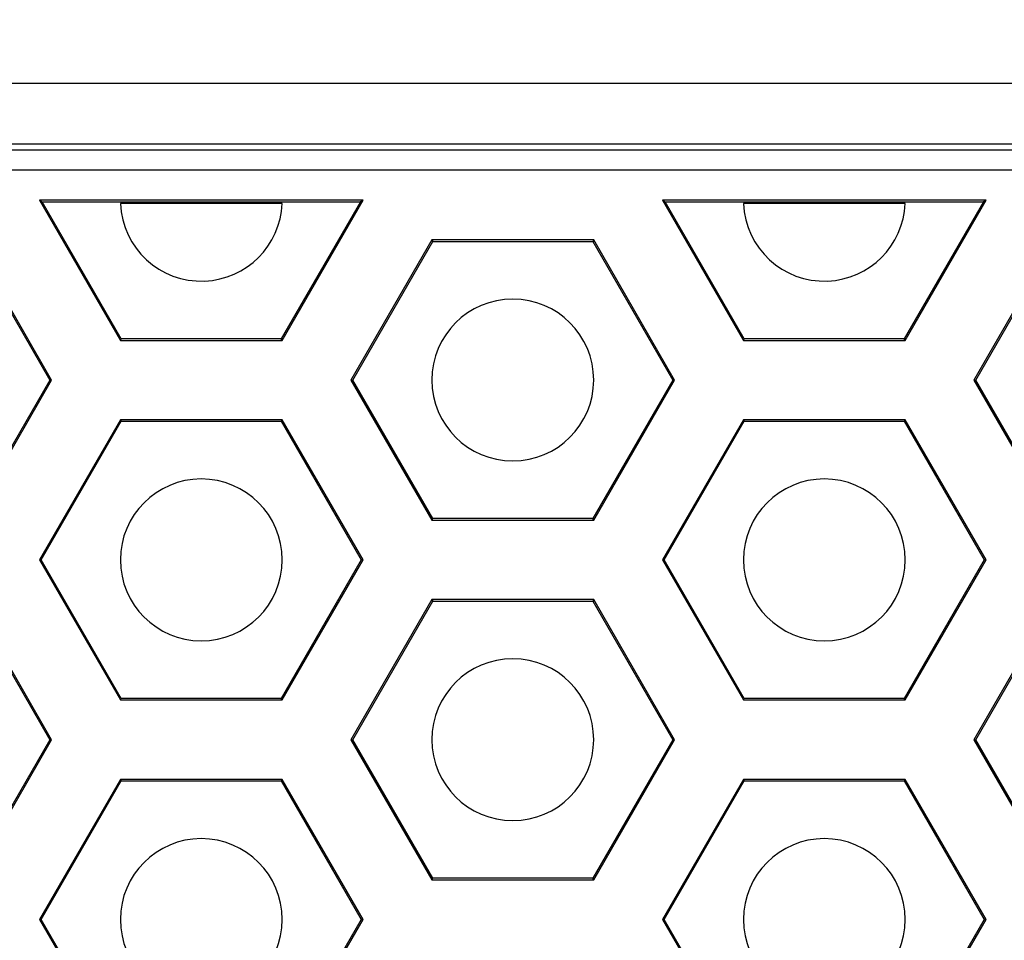
# Model space of a CAD drawing. Units: inches. Extents: x 0 to 415, y 0 to 292.
# Drawn here: x 107 to 116, y 56 to 65 of the extents above; entities that cross this region are included whole.
import ezdxf

# ---------------------------------------------------------------- set-up
doc = ezdxf.new("R2010")
doc.units = ezdxf.units.IN
doc.header["$MEASUREMENT"] = 0
doc.layers.add('Layer 1', color=7, linetype='Continuous')

# ---------------------------------------------------------------- blocks, each defined once
blk = doc.blocks.new('block 6819')
at = {"layer": 'Layer 1', "color": 7, "lineweight": 25}
blk.add_lwpolyline([(115.5682, 56.6435), (115.5524, 56.6435)], dxfattribs=at)
blk = doc.blocks.new('block 6820')
at = {"layer": 'Layer 1', "color": 7, "lineweight": 25}
blk.add_lwpolyline([(110.067, 56.6435), (110.0512, 56.6435)], dxfattribs=at)
blk = doc.blocks.new('block 6831')
at = {"layer": 'Layer 1', "color": 7, "lineweight": 25}
blk.add_lwpolyline([(107.2092, 56.6435), (107.2251, 56.6435)], dxfattribs=at)
blk = doc.blocks.new('block 6832')
at = {"layer": 'Layer 1', "color": 7, "lineweight": 25}
blk.add_lwpolyline([(112.7104, 56.6435), (112.7263, 56.6435)], dxfattribs=at)
blk = doc.blocks.new('block 6839')
at = {"layer": 'Layer 1', "color": 7, "lineweight": 25}
blk.add_lwpolyline([(110.6743, 56.9944), (112.1032, 56.9944)], dxfattribs=at)
blk = doc.blocks.new('block 6842')
at = {"layer": 'Layer 1', "color": 7, "lineweight": 25}
blk.add_lwpolyline([(112.0953, 57.0081), (110.6822, 57.0081)], dxfattribs=at)
blk = doc.blocks.new('block 6854')
at = {"layer": 'Layer 1', "color": 7, "lineweight": 25}
blk.add_lwpolyline([(107.9316, 57.8672), (109.3446, 57.8672)], dxfattribs=at)
blk = doc.blocks.new('block 6855')
at = {"layer": 'Layer 1', "color": 7, "lineweight": 25}
blk.add_lwpolyline([(113.4328, 57.8672), (114.8459, 57.8672)], dxfattribs=at)
blk = doc.blocks.new('block 6856')
at = {"layer": 'Layer 1', "color": 7, "lineweight": 25}
blk.add_lwpolyline([(114.8538, 57.881), (113.4249, 57.881)], dxfattribs=at)
blk = doc.blocks.new('block 6857')
at = {"layer": 'Layer 1', "color": 7, "lineweight": 25}
blk.add_lwpolyline([(109.3526, 57.881), (107.9237, 57.881)], dxfattribs=at)
blk = doc.blocks.new('block 6864')
at = {"layer": 'Layer 1', "color": 7, "lineweight": 25}
blk.add_lwpolyline([(112.8176, 58.2319), (112.8018, 58.2319)], dxfattribs=at)
blk = doc.blocks.new('block 6865')
at = {"layer": 'Layer 1', "color": 7, "lineweight": 25}
blk.add_lwpolyline([(107.3164, 58.2319), (107.3006, 58.2319)], dxfattribs=at)
blk = doc.blocks.new('block 6877')
at = {"layer": 'Layer 1', "color": 7, "lineweight": 25}
blk.add_lwpolyline([(109.9598, 58.2319), (109.9757, 58.2319)], dxfattribs=at)
blk = doc.blocks.new('block 6878')
at = {"layer": 'Layer 1', "color": 7, "lineweight": 25}
blk.add_lwpolyline([(115.4611, 58.2319), (115.4769, 58.2319)], dxfattribs=at)
blk = doc.blocks.new('block 6885')
at = {"layer": 'Layer 1', "color": 7, "lineweight": 25}
blk.add_lwpolyline([(107.9237, 58.5825), (109.3526, 58.5825)], dxfattribs=at)
blk = doc.blocks.new('block 6886')
at = {"layer": 'Layer 1', "color": 7, "lineweight": 25}
blk.add_lwpolyline([(113.4249, 58.5825), (114.8538, 58.5825)], dxfattribs=at)
blk = doc.blocks.new('block 6889')
at = {"layer": 'Layer 1', "color": 7, "lineweight": 25}
blk.add_lwpolyline([(114.8459, 58.5962), (113.4328, 58.5962)], dxfattribs=at)
blk = doc.blocks.new('block 6890')
at = {"layer": 'Layer 1', "color": 7, "lineweight": 25}
blk.add_lwpolyline([(109.3446, 58.5962), (107.9316, 58.5962)], dxfattribs=at)
blk = doc.blocks.new('block 6942')
at = {"layer": 'Layer 1', "color": 7, "lineweight": 25}
blk.add_lwpolyline([(110.6822, 59.4556), (112.0953, 59.4556)], dxfattribs=at)
blk = doc.blocks.new('block 6945')
at = {"layer": 'Layer 1', "color": 7, "lineweight": 25}
blk.add_lwpolyline([(112.1032, 59.4693), (110.6743, 59.4693)], dxfattribs=at)
blk = doc.blocks.new('block 6952')
at = {"layer": 'Layer 1', "color": 7, "lineweight": 25}
blk.add_lwpolyline([(115.5682, 59.8199), (115.5524, 59.8199)], dxfattribs=at)
blk = doc.blocks.new('block 6953')
at = {"layer": 'Layer 1', "color": 7, "lineweight": 25}
blk.add_lwpolyline([(110.067, 59.8199), (110.0512, 59.8199)], dxfattribs=at)
blk = doc.blocks.new('block 6965')
at = {"layer": 'Layer 1', "color": 7, "lineweight": 25}
blk.add_lwpolyline([(107.2092, 59.8199), (107.2251, 59.8199)], dxfattribs=at)
blk = doc.blocks.new('block 6966')
at = {"layer": 'Layer 1', "color": 7, "lineweight": 25}
blk.add_lwpolyline([(112.7104, 59.8199), (112.7263, 59.8199)], dxfattribs=at)
blk = doc.blocks.new('block 6974')
at = {"layer": 'Layer 1', "color": 7, "lineweight": 25}
blk.add_lwpolyline([(110.6743, 60.1708), (112.1032, 60.1708)], dxfattribs=at)
blk = doc.blocks.new('block 6977')
at = {"layer": 'Layer 1', "color": 7, "lineweight": 25}
blk.add_lwpolyline([(112.0953, 60.1845), (110.6822, 60.1845)], dxfattribs=at)
blk = doc.blocks.new('block 6990')
at = {"layer": 'Layer 1', "color": 7, "lineweight": 25}
blk.add_lwpolyline([(107.9316, 61.0437), (109.3446, 61.0437)], dxfattribs=at)
blk = doc.blocks.new('block 6991')
at = {"layer": 'Layer 1', "color": 7, "lineweight": 25}
blk.add_lwpolyline([(113.4328, 61.0437), (114.8459, 61.0437)], dxfattribs=at)
blk = doc.blocks.new('block 6994')
at = {"layer": 'Layer 1', "color": 7, "lineweight": 25}
blk.add_lwpolyline([(114.8538, 61.0574), (113.4249, 61.0574)], dxfattribs=at)
blk = doc.blocks.new('block 6995')
at = {"layer": 'Layer 1', "color": 7, "lineweight": 25}
blk.add_lwpolyline([(109.3526, 61.0574), (107.9237, 61.0574)], dxfattribs=at)
blk = doc.blocks.new('block 7003')
at = {"layer": 'Layer 1', "color": 7, "lineweight": 25}
blk.add_lwpolyline([(112.8176, 61.4083), (112.8018, 61.4083)], dxfattribs=at)
blk = doc.blocks.new('block 7004')
at = {"layer": 'Layer 1', "color": 7, "lineweight": 25}
blk.add_lwpolyline([(107.3164, 61.4083), (107.3006, 61.4083)], dxfattribs=at)
blk = doc.blocks.new('block 7016')
at = {"layer": 'Layer 1', "color": 7, "lineweight": 25}
blk.add_lwpolyline([(109.9598, 61.4083), (109.9757, 61.4083)], dxfattribs=at)
blk = doc.blocks.new('block 7017')
at = {"layer": 'Layer 1', "color": 7, "lineweight": 25}
blk.add_lwpolyline([(115.4611, 61.4083), (115.4769, 61.4083)], dxfattribs=at)
blk = doc.blocks.new('block 7024')
at = {"layer": 'Layer 1', "color": 7, "lineweight": 25}
blk.add_lwpolyline([(107.9237, 61.7589), (109.3526, 61.7589)], dxfattribs=at)
blk = doc.blocks.new('block 7025')
at = {"layer": 'Layer 1', "color": 7, "lineweight": 25}
blk.add_lwpolyline([(113.4249, 61.7589), (114.8538, 61.7589)], dxfattribs=at)
blk = doc.blocks.new('block 7028')
at = {"layer": 'Layer 1', "color": 7, "lineweight": 25}
blk.add_lwpolyline([(114.8459, 61.7726), (113.4328, 61.7726)], dxfattribs=at)
blk = doc.blocks.new('block 7029')
at = {"layer": 'Layer 1', "color": 7, "lineweight": 25}
blk.add_lwpolyline([(109.3446, 61.7726), (107.9316, 61.7726)], dxfattribs=at)
blk = doc.blocks.new('block 7042')
at = {"layer": 'Layer 1', "color": 7, "lineweight": 25}
blk.add_lwpolyline([(110.6822, 62.632), (112.0953, 62.632)], dxfattribs=at)
blk = doc.blocks.new('block 7045')
at = {"layer": 'Layer 1', "color": 7, "lineweight": 25}
blk.add_lwpolyline([(112.1032, 62.6457), (110.6743, 62.6457)], dxfattribs=at)
blk = doc.blocks.new('block 7053')
at = {"layer": 'Layer 1', "color": 7, "lineweight": 25}
blk.add_lwpolyline([(114.8532, 62.967), (113.4255, 62.967)], dxfattribs=at)
blk = doc.blocks.new('block 7054')
at = {"layer": 'Layer 1', "color": 7, "lineweight": 25}
blk.add_lwpolyline([(109.352, 62.967), (107.9243, 62.967)], dxfattribs=at)
blk = doc.blocks.new('block 7067')
at = {"layer": 'Layer 1', "color": 7, "lineweight": 25}
blk.add_lwpolyline([(107.233, 62.9826), (110.0432, 62.9826)], dxfattribs=at)
blk = doc.blocks.new('block 7068')
at = {"layer": 'Layer 1', "color": 7, "lineweight": 25}
blk.add_lwpolyline([(112.7342, 62.9826), (115.5445, 62.9826)], dxfattribs=at)
blk = doc.blocks.new('block 7071')
at = {"layer": 'Layer 1', "color": 7, "lineweight": 25}
blk.add_lwpolyline([(115.5682, 62.9963), (112.7104, 62.9963)], dxfattribs=at)
blk = doc.blocks.new('block 7072')
at = {"layer": 'Layer 1', "color": 7, "lineweight": 25}
blk.add_lwpolyline([(110.067, 62.9963), (107.2092, 62.9963)], dxfattribs=at)
blk = doc.blocks.new('block 7079')
at = {"layer": 'Layer 1', "color": 7, "lineweight": 25}
blk.add_lwpolyline([(74.5368, 63.2642), (120.7346, 63.2642)], dxfattribs=at)
blk = doc.blocks.new('block 7138')
at = {"layer": 'Layer 1', "color": 7, "lineweight": 25}
blk.add_lwpolyline([(74.5368, 63.4423), (120.7346, 63.4423)], dxfattribs=at)
blk = doc.blocks.new('block 7139')
at = {"layer": 'Layer 1', "color": 7, "lineweight": 25}
blk.add_lwpolyline([(74.5368, 63.4958), (120.7346, 63.4958)], dxfattribs=at)
blk = doc.blocks.new('block 7140')
at = {"layer": 'Layer 1', "color": 7, "lineweight": 25}
blk.add_lwpolyline([(74.5368, 64.0303), (120.7346, 64.0303)], dxfattribs=at)
blk = doc.blocks.new('block 7235')
at = {"layer": 'Layer 1', "color": 7, "lineweight": 25}
blk.add_lwpolyline([(107.2092, 62.9963), (107.233, 62.9826)], dxfattribs=at)
blk = doc.blocks.new('block 7347')
at = {"layer": 'Layer 1', "color": 7, "lineweight": 25}
blk.add_lwpolyline([(112.7104, 62.9963), (112.7342, 62.9826)], dxfattribs=at)
blk = doc.blocks.new('block 7519')
at = {"layer": 'Layer 1', "color": 7, "lineweight": 25}
blk.add_lwpolyline([(107.2092, 56.6435), (107.9237, 55.4061)], dxfattribs=at)
blk = doc.blocks.new('block 7522')
at = {"layer": 'Layer 1', "color": 7, "lineweight": 25}
blk.add_lwpolyline([(107.9316, 55.4198), (107.2251, 56.6435)], dxfattribs=at)
blk = doc.blocks.new('block 7525')
at = {"layer": 'Layer 1', "color": 7, "lineweight": 25}
blk.add_lwpolyline([(106.594, 59.4556), (107.3006, 58.2319)], dxfattribs=at)
blk = doc.blocks.new('block 7527')
at = {"layer": 'Layer 1', "color": 7, "lineweight": 25}
blk.add_lwpolyline([(107.3164, 58.2319), (106.602, 59.4693)], dxfattribs=at)
blk = doc.blocks.new('block 7529')
at = {"layer": 'Layer 1', "color": 7, "lineweight": 25}
blk.add_lwpolyline([(107.9237, 57.881), (107.9316, 57.8672)], dxfattribs=at)
blk = doc.blocks.new('block 7534')
at = {"layer": 'Layer 1', "color": 7, "lineweight": 25}
blk.add_lwpolyline([(107.2092, 59.8199), (107.9237, 58.5825)], dxfattribs=at)
blk = doc.blocks.new('block 7536')
at = {"layer": 'Layer 1', "color": 7, "lineweight": 25}
blk.add_lwpolyline([(107.9316, 58.5962), (107.2251, 59.8199)], dxfattribs=at)
blk = doc.blocks.new('block 7538')
at = {"layer": 'Layer 1', "color": 7, "lineweight": 25}
blk.add_lwpolyline([(109.3446, 57.8672), (110.0512, 56.6435)], dxfattribs=at)
blk = doc.blocks.new('block 7539')
at = {"layer": 'Layer 1', "color": 7, "lineweight": 25}
blk.add_lwpolyline([(106.594, 62.632), (107.3006, 61.4083)], dxfattribs=at)
blk = doc.blocks.new('block 7541')
at = {"layer": 'Layer 1', "color": 7, "lineweight": 25}
blk.add_lwpolyline([(110.067, 56.6435), (109.3526, 57.881)], dxfattribs=at)
blk = doc.blocks.new('block 7542')
at = {"layer": 'Layer 1', "color": 7, "lineweight": 25}
blk.add_lwpolyline([(107.3164, 61.4083), (106.602, 62.6457)], dxfattribs=at)
blk = doc.blocks.new('block 7545')
at = {"layer": 'Layer 1', "color": 7, "lineweight": 25}
blk.add_lwpolyline([(107.9237, 61.0574), (107.9316, 61.0437)], dxfattribs=at)
blk = doc.blocks.new('block 7546')
at = {"layer": 'Layer 1', "color": 7, "lineweight": 25}
blk.add_lwpolyline([(109.3526, 58.5825), (109.3446, 58.5962)], dxfattribs=at)
blk = doc.blocks.new('block 7548')
at = {"layer": 'Layer 1', "color": 7, "lineweight": 25}
blk.add_lwpolyline([(109.9598, 58.2319), (110.6743, 56.9944)], dxfattribs=at)
blk = doc.blocks.new('block 7549')
at = {"layer": 'Layer 1', "color": 7, "lineweight": 25}
blk.add_lwpolyline([(107.2092, 62.9963), (107.9237, 61.7589)], dxfattribs=at)
blk = doc.blocks.new('block 7551')
at = {"layer": 'Layer 1', "color": 7, "lineweight": 25}
blk.add_lwpolyline([(110.6822, 57.0081), (109.9757, 58.2319)], dxfattribs=at)
blk = doc.blocks.new('block 7552')
at = {"layer": 'Layer 1', "color": 7, "lineweight": 25}
blk.add_lwpolyline([(107.9316, 61.7726), (107.233, 62.9826)], dxfattribs=at)
blk = doc.blocks.new('block 7554')
at = {"layer": 'Layer 1', "color": 7, "lineweight": 25}
blk.add_lwpolyline([(109.3446, 61.0437), (110.0512, 59.8199)], dxfattribs=at)
blk = doc.blocks.new('block 7556')
at = {"layer": 'Layer 1', "color": 7, "lineweight": 25}
blk.add_lwpolyline([(110.067, 59.8199), (109.3526, 61.0574)], dxfattribs=at)
blk = doc.blocks.new('block 7558')
at = {"layer": 'Layer 1', "color": 7, "lineweight": 25}
blk.add_lwpolyline([(110.6743, 59.4693), (110.6822, 59.4556)], dxfattribs=at)
blk = doc.blocks.new('block 7559')
at = {"layer": 'Layer 1', "color": 7, "lineweight": 25}
blk.add_lwpolyline([(112.1032, 56.9944), (112.0953, 57.0081)], dxfattribs=at)
blk = doc.blocks.new('block 7560')
at = {"layer": 'Layer 1', "color": 7, "lineweight": 25}
blk.add_lwpolyline([(109.3526, 61.7589), (109.3446, 61.7726)], dxfattribs=at)
blk = doc.blocks.new('block 7604')
at = {"layer": 'Layer 1', "color": 7, "lineweight": 25}
blk.add_lwpolyline([(112.7104, 56.6435), (113.4249, 55.4061)], dxfattribs=at)
blk = doc.blocks.new('block 7605')
at = {"layer": 'Layer 1', "color": 7, "lineweight": 25}
blk.add_lwpolyline([(109.9598, 61.4083), (110.6743, 60.1708)], dxfattribs=at)
blk = doc.blocks.new('block 7606')
at = {"layer": 'Layer 1', "color": 7, "lineweight": 25}
blk.add_lwpolyline([(113.4328, 55.4198), (112.7263, 56.6435)], dxfattribs=at)
blk = doc.blocks.new('block 7607')
at = {"layer": 'Layer 1', "color": 7, "lineweight": 25}
blk.add_lwpolyline([(110.6822, 60.1845), (109.9757, 61.4083)], dxfattribs=at)
blk = doc.blocks.new('block 7609')
at = {"layer": 'Layer 1', "color": 7, "lineweight": 25}
blk.add_lwpolyline([(112.0953, 59.4556), (112.8018, 58.2319)], dxfattribs=at)
blk = doc.blocks.new('block 7611')
at = {"layer": 'Layer 1', "color": 7, "lineweight": 25}
blk.add_lwpolyline([(112.8176, 58.2319), (112.1032, 59.4693)], dxfattribs=at)
blk = doc.blocks.new('block 7612')
at = {"layer": 'Layer 1', "color": 7, "lineweight": 25}
blk.add_lwpolyline([(113.4249, 57.881), (113.4328, 57.8672)], dxfattribs=at)
blk = doc.blocks.new('block 7614')
at = {"layer": 'Layer 1', "color": 7, "lineweight": 25}
blk.add_lwpolyline([(110.6743, 62.6457), (110.6822, 62.632)], dxfattribs=at)
blk = doc.blocks.new('block 7615')
at = {"layer": 'Layer 1', "color": 7, "lineweight": 25}
blk.add_lwpolyline([(112.1032, 60.1708), (112.0953, 60.1845)], dxfattribs=at)
blk = doc.blocks.new('block 7617')
at = {"layer": 'Layer 1', "color": 7, "lineweight": 25}
blk.add_lwpolyline([(112.7104, 59.8199), (113.4249, 58.5825)], dxfattribs=at)
blk = doc.blocks.new('block 7619')
at = {"layer": 'Layer 1', "color": 7, "lineweight": 25}
blk.add_lwpolyline([(113.4328, 58.5962), (112.7263, 59.8199)], dxfattribs=at)
blk = doc.blocks.new('block 7620')
at = {"layer": 'Layer 1', "color": 7, "lineweight": 25}
blk.add_lwpolyline([(114.8459, 57.8672), (115.5524, 56.6435)], dxfattribs=at)
blk = doc.blocks.new('block 7621')
at = {"layer": 'Layer 1', "color": 7, "lineweight": 25}
blk.add_lwpolyline([(112.0953, 62.632), (112.8018, 61.4083)], dxfattribs=at)
blk = doc.blocks.new('block 7622')
at = {"layer": 'Layer 1', "color": 7, "lineweight": 25}
blk.add_lwpolyline([(115.5682, 56.6435), (114.8538, 57.881)], dxfattribs=at)
blk = doc.blocks.new('block 7623')
at = {"layer": 'Layer 1', "color": 7, "lineweight": 25}
blk.add_lwpolyline([(112.8176, 61.4083), (112.1032, 62.6457)], dxfattribs=at)
blk = doc.blocks.new('block 7625')
at = {"layer": 'Layer 1', "color": 7, "lineweight": 25}
blk.add_lwpolyline([(113.4249, 61.0574), (113.4328, 61.0437)], dxfattribs=at)
blk = doc.blocks.new('block 7626')
at = {"layer": 'Layer 1', "color": 7, "lineweight": 25}
blk.add_lwpolyline([(114.8538, 58.5825), (114.8459, 58.5962)], dxfattribs=at)
blk = doc.blocks.new('block 7627')
at = {"layer": 'Layer 1', "color": 7, "lineweight": 25}
blk.add_lwpolyline([(115.4611, 58.2319), (116.1755, 56.9944)], dxfattribs=at)
blk = doc.blocks.new('block 7628')
at = {"layer": 'Layer 1', "color": 7, "lineweight": 25}
blk.add_lwpolyline([(112.7104, 62.9963), (113.4249, 61.7589)], dxfattribs=at)
blk = doc.blocks.new('block 7629')
at = {"layer": 'Layer 1', "color": 7, "lineweight": 25}
blk.add_lwpolyline([(116.1834, 57.0081), (115.4769, 58.2319)], dxfattribs=at)
blk = doc.blocks.new('block 7630')
at = {"layer": 'Layer 1', "color": 7, "lineweight": 25}
blk.add_lwpolyline([(113.4328, 61.7726), (112.7342, 62.9826)], dxfattribs=at)
blk = doc.blocks.new('block 7631')
at = {"layer": 'Layer 1', "color": 7, "lineweight": 25}
blk.add_lwpolyline([(114.8459, 61.0437), (115.5524, 59.8199)], dxfattribs=at)
blk = doc.blocks.new('block 7632')
at = {"layer": 'Layer 1', "color": 7, "lineweight": 25}
blk.add_lwpolyline([(115.5682, 59.8199), (114.8538, 61.0574)], dxfattribs=at)
blk = doc.blocks.new('block 7686')
at = {"layer": 'Layer 1', "color": 7, "lineweight": 25}
blk.add_lwpolyline([(114.8538, 61.7589), (114.8459, 61.7726)], dxfattribs=at)
blk = doc.blocks.new('block 7687')
at = {"layer": 'Layer 1', "color": 7, "lineweight": 25}
blk.add_lwpolyline([(115.4611, 61.4083), (116.1755, 60.1708)], dxfattribs=at)
blk = doc.blocks.new('block 7688')
at = {"layer": 'Layer 1', "color": 7, "lineweight": 25}
blk.add_lwpolyline([(116.1834, 60.1845), (115.4769, 61.4083)], dxfattribs=at)
blk = doc.blocks.new('block 8043')
at = {"layer": 'Layer 1', "color": 7, "lineweight": 25}
blk.add_lwpolyline([(107.3006, 61.4083), (106.594, 60.1845)], dxfattribs=at)
blk = doc.blocks.new('block 8046')
at = {"layer": 'Layer 1', "color": 7, "lineweight": 25}
blk.add_lwpolyline([(106.602, 60.1708), (107.3164, 61.4083)], dxfattribs=at)
blk = doc.blocks.new('block 8049')
at = {"layer": 'Layer 1', "color": 7, "lineweight": 25}
blk.add_lwpolyline([(107.9237, 61.7589), (107.9316, 61.7726)], dxfattribs=at)
blk = doc.blocks.new('block 8065')
at = {"layer": 'Layer 1', "color": 7, "lineweight": 25}
blk.add_lwpolyline([(107.9237, 61.0574), (107.2092, 59.8199)], dxfattribs=at)
blk = doc.blocks.new('block 8068')
at = {"layer": 'Layer 1', "color": 7, "lineweight": 25}
blk.add_lwpolyline([(107.2251, 59.8199), (107.9316, 61.0437)], dxfattribs=at)
blk = doc.blocks.new('block 8071')
at = {"layer": 'Layer 1', "color": 7, "lineweight": 25}
blk.add_lwpolyline([(110.0432, 62.9826), (109.3446, 61.7726)], dxfattribs=at)
blk = doc.blocks.new('block 8072')
at = {"layer": 'Layer 1', "color": 7, "lineweight": 25}
blk.add_lwpolyline([(107.3006, 58.2319), (106.594, 57.0081)], dxfattribs=at)
blk = doc.blocks.new('block 8075')
at = {"layer": 'Layer 1', "color": 7, "lineweight": 25}
blk.add_lwpolyline([(109.3526, 61.7589), (110.067, 62.9963)], dxfattribs=at)
blk = doc.blocks.new('block 8076')
at = {"layer": 'Layer 1', "color": 7, "lineweight": 25}
blk.add_lwpolyline([(106.602, 56.9944), (107.3164, 58.2319)], dxfattribs=at)
blk = doc.blocks.new('block 8079')
at = {"layer": 'Layer 1', "color": 7, "lineweight": 25}
blk.add_lwpolyline([(109.3526, 61.0574), (109.3446, 61.0437)], dxfattribs=at)
blk = doc.blocks.new('block 8080')
at = {"layer": 'Layer 1', "color": 7, "lineweight": 25}
blk.add_lwpolyline([(107.9237, 58.5825), (107.9316, 58.5962)], dxfattribs=at)
blk = doc.blocks.new('block 8085')
at = {"layer": 'Layer 1', "color": 7, "lineweight": 25}
blk.add_lwpolyline([(110.6743, 62.6457), (109.9598, 61.4083)], dxfattribs=at)
blk = doc.blocks.new('block 8086')
at = {"layer": 'Layer 1', "color": 7, "lineweight": 25}
blk.add_lwpolyline([(107.9237, 57.881), (107.2092, 56.6435)], dxfattribs=at)
blk = doc.blocks.new('block 8088')
at = {"layer": 'Layer 1', "color": 7, "lineweight": 25}
blk.add_lwpolyline([(109.9757, 61.4083), (110.6822, 62.632)], dxfattribs=at)
blk = doc.blocks.new('block 8089')
at = {"layer": 'Layer 1', "color": 7, "lineweight": 25}
blk.add_lwpolyline([(107.2251, 56.6435), (107.9316, 57.8672)], dxfattribs=at)
blk = doc.blocks.new('block 8091')
at = {"layer": 'Layer 1', "color": 7, "lineweight": 25}
blk.add_lwpolyline([(110.0512, 59.8199), (109.3446, 58.5962)], dxfattribs=at)
blk = doc.blocks.new('block 8094')
at = {"layer": 'Layer 1', "color": 7, "lineweight": 25}
blk.add_lwpolyline([(109.3526, 58.5825), (110.067, 59.8199)], dxfattribs=at)
blk = doc.blocks.new('block 8097')
at = {"layer": 'Layer 1', "color": 7, "lineweight": 25}
blk.add_lwpolyline([(112.1032, 62.6457), (112.0953, 62.632)], dxfattribs=at)
blk = doc.blocks.new('block 8098')
at = {"layer": 'Layer 1', "color": 7, "lineweight": 25}
blk.add_lwpolyline([(110.6743, 60.1708), (110.6822, 60.1845)], dxfattribs=at)
blk = doc.blocks.new('block 8099')
at = {"layer": 'Layer 1', "color": 7, "lineweight": 25}
blk.add_lwpolyline([(109.3526, 57.881), (109.3446, 57.8672)], dxfattribs=at)
blk = doc.blocks.new('block 8103')
at = {"layer": 'Layer 1', "color": 7, "lineweight": 25}
blk.add_lwpolyline([(110.6743, 59.4693), (109.9598, 58.2319)], dxfattribs=at)
blk = doc.blocks.new('block 8106')
at = {"layer": 'Layer 1', "color": 7, "lineweight": 25}
blk.add_lwpolyline([(109.9757, 58.2319), (110.6822, 59.4556)], dxfattribs=at)
blk = doc.blocks.new('block 8109')
at = {"layer": 'Layer 1', "color": 7, "lineweight": 25}
blk.add_lwpolyline([(112.8018, 61.4083), (112.0953, 60.1845)], dxfattribs=at)
blk = doc.blocks.new('block 8110')
at = {"layer": 'Layer 1', "color": 7, "lineweight": 25}
blk.add_lwpolyline([(110.0512, 56.6435), (109.3446, 55.4198)], dxfattribs=at)
blk = doc.blocks.new('block 8112')
at = {"layer": 'Layer 1', "color": 7, "lineweight": 25}
blk.add_lwpolyline([(112.1032, 60.1708), (112.8176, 61.4083)], dxfattribs=at)
blk = doc.blocks.new('block 8113')
at = {"layer": 'Layer 1', "color": 7, "lineweight": 25}
blk.add_lwpolyline([(109.3526, 55.4061), (110.067, 56.6435)], dxfattribs=at)
blk = doc.blocks.new('block 8115')
at = {"layer": 'Layer 1', "color": 7, "lineweight": 25}
blk.add_lwpolyline([(113.4249, 61.7589), (113.4328, 61.7726)], dxfattribs=at)
blk = doc.blocks.new('block 8116')
at = {"layer": 'Layer 1', "color": 7, "lineweight": 25}
blk.add_lwpolyline([(112.1032, 59.4693), (112.0953, 59.4556)], dxfattribs=at)
blk = doc.blocks.new('block 8117')
at = {"layer": 'Layer 1', "color": 7, "lineweight": 25}
blk.add_lwpolyline([(110.6743, 56.9944), (110.6822, 57.0081)], dxfattribs=at)
blk = doc.blocks.new('block 8134')
at = {"layer": 'Layer 1', "color": 7, "lineweight": 25}
blk.add_lwpolyline([(113.4249, 61.0574), (112.7104, 59.8199)], dxfattribs=at)
blk = doc.blocks.new('block 8137')
at = {"layer": 'Layer 1', "color": 7, "lineweight": 25}
blk.add_lwpolyline([(112.7263, 59.8199), (113.4328, 61.0437)], dxfattribs=at)
blk = doc.blocks.new('block 8140')
at = {"layer": 'Layer 1', "color": 7, "lineweight": 25}
blk.add_lwpolyline([(115.5445, 62.9826), (114.8459, 61.7726)], dxfattribs=at)
blk = doc.blocks.new('block 8141')
at = {"layer": 'Layer 1', "color": 7, "lineweight": 25}
blk.add_lwpolyline([(112.8018, 58.2319), (112.0953, 57.0081)], dxfattribs=at)
blk = doc.blocks.new('block 8143')
at = {"layer": 'Layer 1', "color": 7, "lineweight": 25}
blk.add_lwpolyline([(114.8538, 61.7589), (115.5682, 62.9963)], dxfattribs=at)
blk = doc.blocks.new('block 8144')
at = {"layer": 'Layer 1', "color": 7, "lineweight": 25}
blk.add_lwpolyline([(112.1032, 56.9944), (112.8176, 58.2319)], dxfattribs=at)
blk = doc.blocks.new('block 8146')
at = {"layer": 'Layer 1', "color": 7, "lineweight": 25}
blk.add_lwpolyline([(114.8538, 61.0574), (114.8459, 61.0437)], dxfattribs=at)
blk = doc.blocks.new('block 8147')
at = {"layer": 'Layer 1', "color": 7, "lineweight": 25}
blk.add_lwpolyline([(113.4249, 58.5825), (113.4328, 58.5962)], dxfattribs=at)
blk = doc.blocks.new('block 8151')
at = {"layer": 'Layer 1', "color": 7, "lineweight": 25}
blk.add_lwpolyline([(116.1755, 62.6457), (115.4611, 61.4083)], dxfattribs=at)
blk = doc.blocks.new('block 8152')
at = {"layer": 'Layer 1', "color": 7, "lineweight": 25}
blk.add_lwpolyline([(113.4249, 57.881), (112.7104, 56.6435)], dxfattribs=at)
blk = doc.blocks.new('block 8154')
at = {"layer": 'Layer 1', "color": 7, "lineweight": 25}
blk.add_lwpolyline([(115.4769, 61.4083), (116.1834, 62.632)], dxfattribs=at)
blk = doc.blocks.new('block 8155')
at = {"layer": 'Layer 1', "color": 7, "lineweight": 25}
blk.add_lwpolyline([(112.7263, 56.6435), (113.4328, 57.8672)], dxfattribs=at)
blk = doc.blocks.new('block 8157')
at = {"layer": 'Layer 1', "color": 7, "lineweight": 25}
blk.add_lwpolyline([(115.5524, 59.8199), (114.8459, 58.5962)], dxfattribs=at)
blk = doc.blocks.new('block 8159')
at = {"layer": 'Layer 1', "color": 7, "lineweight": 25}
blk.add_lwpolyline([(114.8538, 58.5825), (115.5682, 59.8199)], dxfattribs=at)
blk = doc.blocks.new('block 8163')
at = {"layer": 'Layer 1', "color": 7, "lineweight": 25}
blk.add_lwpolyline([(114.8538, 57.881), (114.8459, 57.8672)], dxfattribs=at)
blk = doc.blocks.new('block 8166')
at = {"layer": 'Layer 1', "color": 7, "lineweight": 25}
blk.add_lwpolyline([(116.1755, 59.4693), (115.4611, 58.2319)], dxfattribs=at)
blk = doc.blocks.new('block 8168')
at = {"layer": 'Layer 1', "color": 7, "lineweight": 25}
blk.add_lwpolyline([(115.4769, 58.2319), (116.1834, 59.4556)], dxfattribs=at)
blk = doc.blocks.new('block 8171')
at = {"layer": 'Layer 1', "color": 7, "lineweight": 25}
blk.add_lwpolyline([(115.5524, 56.6435), (114.8459, 55.4198)], dxfattribs=at)
blk = doc.blocks.new('block 8173')
at = {"layer": 'Layer 1', "color": 7, "lineweight": 25}
blk.add_lwpolyline([(114.8538, 55.4061), (115.5682, 56.6435)], dxfattribs=at)
blk = doc.blocks.new('block 8178')
at = {"layer": 'Layer 1', "color": 7, "lineweight": 25}
blk.add_lwpolyline([(110.067, 62.9963), (110.0432, 62.9826)], dxfattribs=at)
blk = doc.blocks.new('block 8179')
at = {"layer": 'Layer 1', "color": 7, "lineweight": 25}
blk.add_lwpolyline([(115.5682, 62.9963), (115.5445, 62.9826)], dxfattribs=at)
blk = doc.blocks.new('block 9436')
at = {"layer": 'Layer 1', "color": 7, "lineweight": 25}
blk.add_open_spline([(64.648, 71.284), (66.8212, 53.0653), (83.3521, 40.058), (101.5708, 42.2313), (116.8003, 44.048), (128.8067, 56.0544), (130.6234, 71.284)], degree=3, knots=[0, 0, 0, 0, 1, 1, 1, 2, 2, 2, 2], dxfattribs=at)
blk = doc.blocks.new('block 9487')
at = {"layer": 'Layer 1', "color": 7, "lineweight": 25}
blk.add_open_spline([(67.4378, 62.8861), (74.2491, 46.2083), (93.2908, 38.2099), (109.9686, 45.0211), (118.0817, 48.3345), (124.5202, 54.7731), (127.8336, 62.8861)], degree=3, knots=[0, 0, 0, 0, 1, 1, 1, 2, 2, 2, 2], dxfattribs=at)
blk = doc.blocks.new('block 9495')
at = {"layer": 'Layer 1', "color": 7, "lineweight": 25}
blk.add_open_spline([(67.5912, 63.7221), (73.9409, 47.129), (92.5396, 38.825), (109.1327, 45.1746), (117.6694, 48.4413), (124.4134, 55.1853), (127.6801, 63.7221)], degree=3, knots=[0, 0, 0, 0, 1, 1, 1, 2, 2, 2, 2], dxfattribs=at)
blk = doc.blocks.new('block 9525')
at = {"layer": 'Layer 1', "color": 7, "lineweight": 25}
blk.add_open_spline([(98.658, 43.9595), (111.2391, 44.3709), (122.3475, 52.2846), (126.8463, 64.0411)], degree=3, dxfattribs=at)
blk = doc.blocks.new('block 9527')
at = {"layer": 'Layer 1', "color": 7, "lineweight": 25}
blk.add_open_spline([(98.4825, 46.5901), (108.4482, 46.8848), (117.5436, 52.3408), (122.4952, 60.9944)], degree=3, dxfattribs=at)
blk = doc.blocks.new('block 9529')
at = {"layer": 'Layer 1', "color": 7, "lineweight": 25}
blk.add_open_spline([(73.2401, 61.2599), (80.9496, 47.7866), (98.1216, 43.114), (111.5949, 50.8235), (115.9412, 53.3105), (119.5443, 56.9135), (122.0312, 61.2599)], degree=3, knots=[0, 0, 0, 0, 1, 1, 1, 2, 2, 2, 2], dxfattribs=at)
blk = doc.blocks.new('block 9530')
at = {"layer": 'Layer 1', "color": 7, "lineweight": 25}
blk.add_open_spline([(73.2865, 61.2864), (80.9813, 47.8387), (98.1206, 43.1751), (111.5683, 50.8699), (115.9064, 53.3521), (119.5026, 56.9483), (121.9849, 61.2864)], degree=3, knots=[0, 0, 0, 0, 1, 1, 1, 2, 2, 2, 2], dxfattribs=at)
blk = doc.blocks.new('block 9531')
at = {"layer": 'Layer 1', "color": 7, "lineweight": 25}
blk.add_open_spline([(73.4412, 61.3749), (81.0871, 48.0126), (98.1176, 43.3786), (111.4798, 51.0245), (115.7904, 53.491), (119.3637, 57.0643), (121.8302, 61.3749)], degree=3, knots=[0, 0, 0, 0, 1, 1, 1, 2, 2, 2, 2], dxfattribs=at)
blk = doc.blocks.new('block 9616')
at = {"layer": 'Layer 1', "color": 7, "lineweight": 25}
blk.add_open_spline([(113.4249, 56.6435), (113.4249, 57.0381), (113.7448, 57.3579), (114.1393, 57.3579), (114.5339, 57.3579), (114.8538, 57.0381), (114.8538, 56.6435), (114.8538, 56.2489), (114.5339, 55.9291), (114.1393, 55.9291), (113.7448, 55.9291), (113.4249, 56.2489), (113.4249, 56.6435), (113.4249, 56.6435), (113.4249, 56.6435), (113.4249, 56.6435)], degree=3, knots=[0, 0, 0, 0, 1, 1, 1, 2, 2, 2, 3, 3, 3, 4, 4, 4, 5, 5, 5, 5], dxfattribs=at)
blk = doc.blocks.new('block 9617')
at = {"layer": 'Layer 1', "color": 7, "lineweight": 25}
blk.add_open_spline([(110.6743, 58.2319), (110.6743, 58.6264), (110.9942, 58.9463), (111.3887, 58.9463), (111.7833, 58.9463), (112.1032, 58.6264), (112.1032, 58.2319), (112.1032, 57.8373), (111.7833, 57.5174), (111.3887, 57.5174), (110.9942, 57.5174), (110.6743, 57.8373), (110.6743, 58.2319), (110.6743, 58.2319), (110.6743, 58.2319), (110.6743, 58.2319)], degree=3, knots=[0, 0, 0, 0, 1, 1, 1, 2, 2, 2, 3, 3, 3, 4, 4, 4, 5, 5, 5, 5], dxfattribs=at)
blk = doc.blocks.new('block 9620')
at = {"layer": 'Layer 1', "color": 7, "lineweight": 25}
blk.add_open_spline([(107.9237, 56.6435), (107.9237, 57.0381), (108.2435, 57.3579), (108.6381, 57.3579), (109.0327, 57.3579), (109.3526, 57.0381), (109.3526, 56.6435), (109.3526, 56.2489), (109.0327, 55.9291), (108.6381, 55.9291), (108.2435, 55.9291), (107.9237, 56.2489), (107.9237, 56.6435), (107.9237, 56.6435), (107.9237, 56.6435), (107.9237, 56.6435)], degree=3, knots=[0, 0, 0, 0, 1, 1, 1, 2, 2, 2, 3, 3, 3, 4, 4, 4, 5, 5, 5, 5], dxfattribs=at)
blk = doc.blocks.new('block 9635')
at = {"layer": 'Layer 1', "color": 7, "lineweight": 25}
blk.add_open_spline([(113.4249, 59.8199), (113.4249, 60.2145), (113.7448, 60.5344), (114.1393, 60.5344), (114.5339, 60.5344), (114.8538, 60.2145), (114.8538, 59.8199), (114.8538, 59.4253), (114.5339, 59.1055), (114.1393, 59.1055), (113.7448, 59.1055), (113.4249, 59.4253), (113.4249, 59.8199), (113.4249, 59.8199), (113.4249, 59.8199), (113.4249, 59.8199)], degree=3, knots=[0, 0, 0, 0, 1, 1, 1, 2, 2, 2, 3, 3, 3, 4, 4, 4, 5, 5, 5, 5], dxfattribs=at)
blk = doc.blocks.new('block 9636')
at = {"layer": 'Layer 1', "color": 7, "lineweight": 25}
blk.add_open_spline([(110.6743, 61.4083), (110.6743, 61.8028), (110.9942, 62.1227), (111.3887, 62.1227), (111.7833, 62.1227), (112.1032, 61.8028), (112.1032, 61.4083), (112.1032, 61.0137), (111.7833, 60.6938), (111.3887, 60.6938), (110.9942, 60.6938), (110.6743, 61.0137), (110.6743, 61.4083), (110.6743, 61.4083), (110.6743, 61.4083), (110.6743, 61.4083)], degree=3, knots=[0, 0, 0, 0, 1, 1, 1, 2, 2, 2, 3, 3, 3, 4, 4, 4, 5, 5, 5, 5], dxfattribs=at)
blk = doc.blocks.new('block 9637')
at = {"layer": 'Layer 1', "color": 7, "lineweight": 25}
blk.add_open_spline([(107.9237, 59.8199), (107.9237, 60.2145), (108.2435, 60.5344), (108.6381, 60.5344), (109.0327, 60.5344), (109.3526, 60.2145), (109.3526, 59.8199), (109.3526, 59.4253), (109.0327, 59.1055), (108.6381, 59.1055), (108.2435, 59.1055), (107.9237, 59.4253), (107.9237, 59.8199), (107.9237, 59.8199), (107.9237, 59.8199), (107.9237, 59.8199)], degree=3, knots=[0, 0, 0, 0, 1, 1, 1, 2, 2, 2, 3, 3, 3, 4, 4, 4, 5, 5, 5, 5], dxfattribs=at)
blk = doc.blocks.new('block 9642')
at = {"layer": 'Layer 1', "color": 7, "lineweight": 25}
blk.add_open_spline([(107.9243, 62.967), (107.9405, 62.5728), (108.2732, 62.2663), (108.6674, 62.2825), (109.039, 62.2977), (109.3367, 62.5955), (109.352, 62.967)], degree=3, knots=[0, 0, 0, 0, 1, 1, 1, 2, 2, 2, 2], dxfattribs=at)
blk = doc.blocks.new('block 9643')
at = {"layer": 'Layer 1', "color": 7, "lineweight": 25}
blk.add_open_spline([(113.4255, 62.967), (113.4417, 62.5728), (113.7744, 62.2663), (114.1686, 62.2825), (114.5402, 62.2977), (114.8379, 62.5955), (114.8532, 62.967)], degree=3, knots=[0, 0, 0, 0, 1, 1, 1, 2, 2, 2, 2], dxfattribs=at)
blk = doc.blocks.new('block 6528')
at = {"layer": 'Layer 1'}
for name in ['block 9436', 'block 7140', 'block 9525', 'block 9495', 'block 7139', 'block 7138', 'block 7079', 'block 7072', 'block 7235', 'block 7549', 'block 7067', 'block 7552', 'block 7054', 'block 9642', 'block 8071', 'block 8075', 'block 8178', 'block 7071', 'block 7347', 'block 7628', 'block 7068', 'block 7630', 'block 7053', 'block 9643', 'block 8140', 'block 8143', 'block 8179', 'block 9487', 'block 7539', 'block 7542', 'block 8085', 'block 8088', 'block 7045', 'block 7614', 'block 7042', 'block 8097', 'block 7621', 'block 7623', 'block 8151', 'block 8154', 'block 9636', 'block 8049', 'block 7024', 'block 7029', 'block 7560', 'block 8115', 'block 7025', 'block 7028', 'block 7686', 'block 8043', 'block 8046', 'block 7004', 'block 7016', 'block 7605', 'block 7607', 'block 8109', 'block 8112', 'block 7003', 'block 7017', 'block 7687', 'block 7688', 'block 9531', 'block 9529', 'block 9530', 'block 8065', 'block 8068', 'block 6995', 'block 7545', 'block 6990', 'block 8079', 'block 7554', 'block 7556', 'block 8134', 'block 8137', 'block 6994', 'block 7625', 'block 6991', 'block 8146', 'block 7631', 'block 7632', 'block 9527', 'block 9637', 'block 9635', 'block 8098', 'block 6974', 'block 6977', 'block 7615', 'block 6965', 'block 7534', 'block 7536', 'block 8091', 'block 8094', 'block 6953', 'block 6966', 'block 7617', 'block 7619', 'block 8157', 'block 8159', 'block 6952', 'block 7527', 'block 8103', 'block 6945', 'block 7558', 'block 8116', 'block 7611', 'block 8166', 'block 7525', 'block 8106', 'block 6942', 'block 7609', 'block 8168', 'block 9617', 'block 8080', 'block 6885', 'block 6890', 'block 7546', 'block 8147', 'block 6886', 'block 6889', 'block 7626', 'block 8072', 'block 8076', 'block 6865', 'block 6877', 'block 7548', 'block 7551', 'block 8141', 'block 8144', 'block 6864', 'block 6878', 'block 7627', 'block 7629', 'block 8086', 'block 8089', 'block 6857', 'block 7529', 'block 6854', 'block 8099', 'block 7538', 'block 7541', 'block 8152', 'block 8155', 'block 6856', 'block 7612', 'block 6855', 'block 8163', 'block 7620', 'block 7622', 'block 9620', 'block 9616', 'block 8117', 'block 6839', 'block 6842', 'block 7559', 'block 6831', 'block 7519', 'block 7522', 'block 8110', 'block 8113', 'block 6820', 'block 6832', 'block 7604', 'block 7606', 'block 8171', 'block 8173', 'block 6819']:
    blk.add_blockref(name, (0, 0), dxfattribs=at)

msp = doc.modelspace()

# ---------------------------------------------------------------- block references
at = {"layer": 'Layer 1'}
msp.add_blockref('block 6528', (0, 0), dxfattribs=at)

doc.saveas('drawing.dxf')
